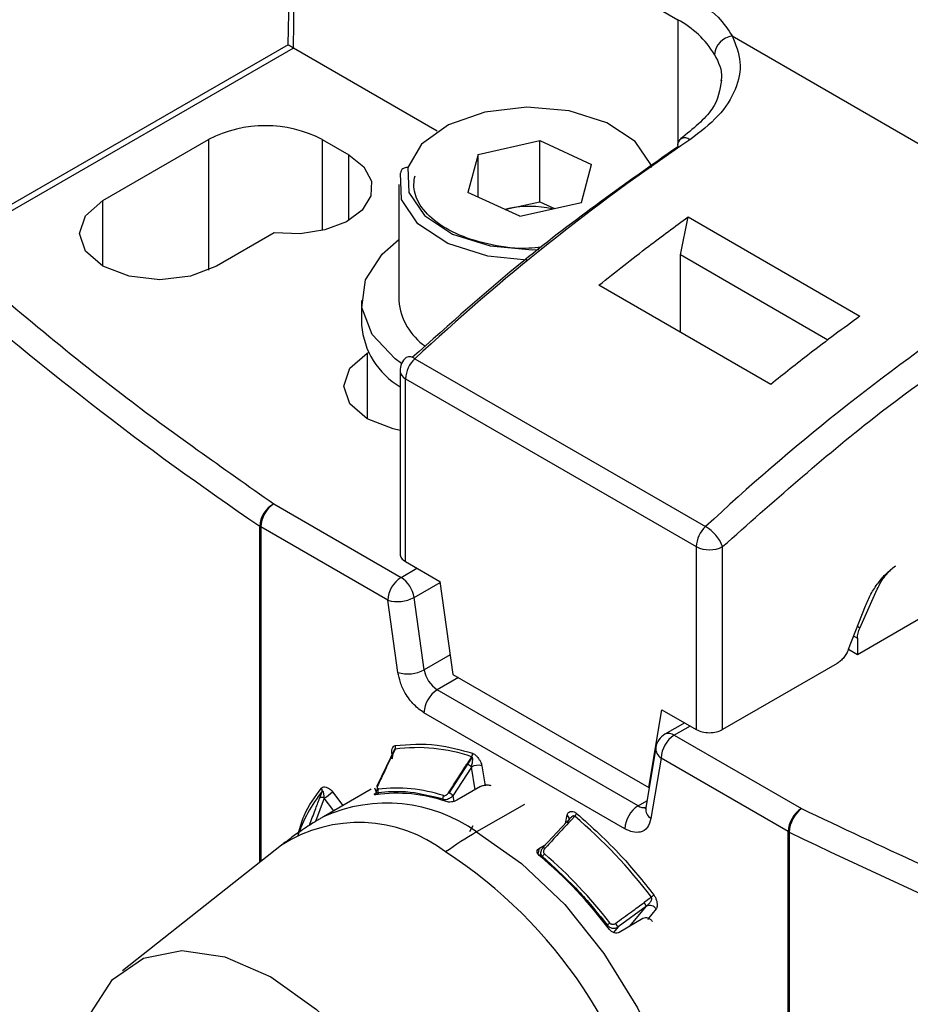
# Model space of a CAD drawing. Extents: x 1.4 to 30.7, y 3.6 to 20.4.
# Drawn here: x 2.4 to 2.5, y 20.1 to 20.2 of the extents above; entities that cross this region are included whole.
import ezdxf

# ---------------------------------------------------------------- set-up
doc = ezdxf.new("R2010")
doc.units = 0
doc.header["$MEASUREMENT"] = 0
doc.layers.get('0').update_dxf_attribs({"linetype": 'CONTINUOUS'})

msp = doc.modelspace()

# ---------------------------------------------------------------- linework, layer by layer
at = {"color": 7, "linetype": 'Continuous'}
for p, q in [((2.452305128713848, 20.20500318512963), (2.470400380987827, 20.19455701834477)), ((2.429458171362497, 20.19942101657453), (2.429343570723547, 20.19190561606652)), ((2.429927356659105, 20.19156083159272), (2.430034101992923, 20.1985716089465)), ((2.470400380987827, 20.19455701834477), (2.470400380987667, 20.18141618938883)), ((2.429353697686186, 20.19192332458012), (2.392257743683625, 20.17050828616635)), ((2.47613950687042, 20.19285125529677), (2.520338954133582, 20.16733545751077)), ((2.393241915664554, 20.17041082937403), (2.429903272212288, 20.19157498001743)), ((2.445064946543073, 20.18282208696212), (2.429927356659103, 20.19156083159272)), ((2.409850882993003, 20.17550856872612), (2.420986422854208, 20.18193697905544)), ((2.420986422854208, 20.18193697905544), (2.420986422854208, 20.16817538262067)), ((2.432957128205004, 20.18193697905544), (2.435741013170305, 20.18032987647311)), ((2.432957128205004, 20.18193697905544), (2.432957128205004, 20.17235110458575)), ((2.44936386882494, 20.18036168321478), (2.455868118708925, 20.18182461229664)), ((2.455868118708925, 20.18182461229664), (2.461314875066605, 20.1793043042701)), ((2.455868118708925, 20.17539515708495), (2.455868118708925, 20.18182461229664)), ((2.435741013170305, 20.1734193353691), (2.435741013170305, 20.18032987647311)), ((2.44936386882494, 20.18036168321478), (2.448306375298634, 20.17637844610636)), ((2.44936386882494, 20.17588912562875), (2.44936386882494, 20.18036168321478)), ((2.4602573815403, 20.17532106716168), (2.461314875066605, 20.1793043042701)), ((2.441031097623564, 20.17719842966706), (2.441031097623564, 20.16498246476483)), ((2.453753131656314, 20.17385813807982), (2.448306375298634, 20.17637844610636)), ((2.409850882993003, 20.16859802762211), (2.409850882993003, 20.17550856872612)), ((2.452615993766932, 20.17466369254401), (2.455868118708925, 20.17539515708495)), ((2.453753131656314, 20.17385813807982), (2.4602573815403, 20.17532106716168)), ((2.455868118708925, 20.17539515708495), (2.457411548723186, 20.17468098542058)), ((2.452209701642053, 20.17457230974417), (2.452615993766932, 20.17466369254401)), ((2.452615993766932, 20.17466369254401), (2.452223325674051, 20.1745660056698)), ((2.470677532970606, 20.16980640231098), (2.471493745251323, 20.17379516825505)), ((2.471493745251323, 20.17379516825505), (2.489588997525781, 20.16334900146992)), ((2.427899950024428, 20.17210699112995), (2.421821588343799, 20.16859802762211)), ((2.486223342386771, 20.16083199756061), (2.470677532970606, 20.16980640231098)), ((2.470677532970606, 20.16165027458482), (2.470677532970606, 20.16980640231098)), ((2.480194563380488, 20.15615620987365), (2.46209931110603, 20.16660237665878)), ((2.437094089749549, 20.16498246476483), (2.437094089749549, 20.16241068268015)), ((2.437689732646016, 20.15943754290284), (2.437820120657895, 20.15951281429991)), ((2.437689732646016, 20.15943754290284), (2.437689732646016, 20.15252700179883)), ((2.442716191611142, 20.15886534042346), (2.473338926231941, 20.14118721201641)), ((2.441149804391346, 20.15755864742215), (2.441149804391346, 20.13830419618935)), ((2.441726365845703, 20.15675509613099), (2.472349100473957, 20.13907696771934)), ((2.441726365845703, 20.13750064489818), (2.441726365845703, 20.15675509613099)), ((2.427865100415768, 20.14357400776192), (2.44125435866321, 20.13584455350174)), ((2.426361782546664, 20.10583144758055), (2.426361782546664, 20.14123300163767)), ((2.439862416180565, 20.13343363840765), (2.426473157933125, 20.14116309266783)), ((2.426473157933125, 20.14116309266783), (2.426473157933124, 20.10591925900429)), ((2.472349100473957, 20.13907696771934), (2.472349100473957, 20.11982251648684)), ((2.47513298542932, 20.11982251649258), (2.47513298542932, 20.13907696772479)), ((2.441726365845703, 20.13750064489818), (2.445345416300595, 20.13541141154116)), ((2.441254358663207, 20.13584455350174), (2.442924734892026, 20.1368088411732)), ((2.442625154411878, 20.13372496195255), (2.445360484112265, 20.13530403417708)), ((2.445345416300595, 20.13541141154116), (2.446719863586195, 20.12561672271589)), ((2.489582528704816, 20.13050804297594), (2.491423518334744, 20.13460693333264)), ((2.440929403622578, 20.1258299928663), (2.439862416180565, 20.13343363840765)), ((2.443692141853889, 20.1261213164112), (2.442625154411877, 20.13372496195255)), ((2.48840063763757, 20.12828545098208), (2.490168642045091, 20.13284229856789)), ((2.499865694775982, 20.1337789329244), (2.489330798752357, 20.12769726690186)), ((2.489582528704818, 20.13050804297594), (2.4893214536046, 20.13065875842322)), ((2.488937076815027, 20.129668067202), (2.489330798752357, 20.12944077636561)), ((2.489330798752357, 20.12944077636561), (2.489330798752357, 20.12769726690186)), ((2.446427471554277, 20.12770038863573), (2.443692141853891, 20.12612131641119)), ((2.489330798752357, 20.12769726690186), (2.488381380764936, 20.12824535423963)), ((2.48719518008699, 20.12678587324923), (2.47513298542932, 20.11982251649258)), ((2.446719863586195, 20.12561672271589), (2.467355602723526, 20.11370396408211)), ((2.447290181323708, 20.12528748529404), (2.445062937602554, 20.124001724862)), ((2.466228643741853, 20.11178302279017), (2.445062937602557, 20.124001724862)), ((2.464836701259197, 20.10937210769608), (2.443670995119915, 20.1215908097679)), ((2.467355602723526, 20.11370396408211), (2.468730050009126, 20.1219117498496)), ((2.468730050009126, 20.1219117498496), (2.472349100468987, 20.11982251648971)), ((2.471131103715727, 20.12052565104872), (2.469053050700266, 20.11932601657783)), ((2.471707598910023, 20.12019284745698), (2.470037222681205, 20.11922855978552)), ((2.470037222681209, 20.11922855978552), (2.483426480928635, 20.11149910552533)), ((2.440589427923541, 20.11779771267945), (2.440128776631371, 20.11683267964677)), ((2.468095751605651, 20.11794630798302), (2.467028764163634, 20.11157457992008)), ((2.44016852136605, 20.11691596154899), (2.438702636302312, 20.11384500167935)), ((2.448691454331247, 20.1169569520532), (2.448191543824572, 20.11617830855889)), ((2.44873847617756, 20.11692703251662), (2.448244916023696, 20.11615821033146)), ((2.468645280198556, 20.11681764469143), (2.467578292756536, 20.1104459166285)), ((2.482034538445991, 20.10908819043125), (2.468645280198556, 20.11681764469143)), ((2.448244912246228, 20.11615821220796), (2.446303649813902, 20.11313429922443)), ((2.448662641826009, 20.11587656479562), (2.446721390489211, 20.11285265048498)), ((2.449055293805548, 20.1134889291933), (2.448662644107052, 20.1158765651325)), ((2.449764333379275, 20.11601543793653), (2.450112448946782, 20.11389860546783)), ((2.432945508343154, 20.11331929247893), (2.432672114484239, 20.1125886100906)), ((2.438113427702127, 20.11354354975949), (2.433069683176764, 20.1106318580221)), ((2.434032241245458, 20.11327759729236), (2.435127208778154, 20.11181964226908)), ((2.438445030690163, 20.11369317073176), (2.438747232547227, 20.11298441182177)), ((2.43870717006281, 20.11384303002054), (2.438697354265537, 20.11380102429948)), ((2.438832158071568, 20.11316556239626), (2.438900035912418, 20.11300636740058)), ((2.449619699286549, 20.11381475354212), (2.447114202817778, 20.11236836121802)), ((2.467388526165267, 20.11372297038046), (2.467355602723526, 20.11370396408211)), ((2.433170996758068, 20.1125936418902), (2.432254029910248, 20.11014279972532)), ((2.434168118511756, 20.11126597124351), (2.43317099812504, 20.11259364210663)), ((2.445656474690223, 20.11249016539027), (2.445681964616289, 20.11233516549139)), ((2.446721390251979, 20.11285265056496), (2.446820192274834, 20.11225185326021)), ((2.46622864374186, 20.11178302279017), (2.467153030278337, 20.11231665977889)), ((2.454253848189559, 20.11194525836556), (2.449210103664191, 20.10903356662248)), ((2.458716065934097, 20.11010919732397), (2.456203102835709, 20.10741531893751)), ((2.458563433615236, 20.10994557657478), (2.458743362999926, 20.11083195447053)), ((2.459004774718212, 20.11041633527103), (2.45907043888479, 20.110487508591)), ((2.448823752084786, 20.10967359032426), (2.448470093442593, 20.10906096921988)), ((2.482034538445991, 20.03354209169379), (2.482034538445991, 20.10908819043125)), ((2.482155637454987, 20.10902389478921), (2.482155637454987, 20.03347779605175)), ((2.428661075280081, 20.10764427333087), (2.411903732557733, 20.09443232256331)), ((2.45570664739433, 20.10670064745625), (2.455825723630736, 20.10733930729912)), ((2.455825723630737, 20.10733930729912), (2.456489828682142, 20.10772268698484)), ((2.45599847068227, 20.10711304998099), (2.455878004042145, 20.10651960068277)), ((2.456144407846105, 20.10629532557643), (2.456169897772308, 20.10642089543378)), ((2.467619129169341, 20.10217280319889), (2.466849606022809, 20.10160838521829)), ((2.467103386598995, 20.10122651914678), (2.464115070271079, 20.09903443403317)), ((2.465303759961006, 20.09908362902492), (2.467103388340927, 20.10122651991195)), ((2.468126319644286, 20.10092724683539), (2.467199312324152, 20.09982342179503)), ((2.466740635169768, 20.09990866855441), (2.464235138700996, 20.09846227623031)), ((2.462994214369235, 20.09921710421228), (2.462926336529959, 20.09913627930151)), ((2.464115070068664, 20.09903443430284), (2.463628941503776, 20.09845558074069)), ((2.465303759961006, 20.09908362902491), (2.465295063154448, 20.09907415759303))]:
    msp.add_line(p, q, dxfattribs=at)
at = {"color": 7, "linetype": 'Continuous', "flags": 128}
for points in [[(2.467643489577583, 20.17901213530749), (2.467551491693053, 20.17930928266656), (2.465913446285369, 20.18173636499252), (2.462936236792505, 20.18369365406414), (2.458978958618234, 20.1849450719329), (2.454518917913578, 20.18533967913485), (2.450094061410709, 20.18482988021766), (2.4462380921078, 20.18347716445457), (2.443416096810828, 20.18144468933057), (2.441968449800823, 20.17897760134174)], [(2.435741013170305, 20.18032987647311), (2.437328121455101, 20.17905815258838), (2.438136114601005, 20.17756176801885), (2.438081859833166, 20.17599468273576), (2.437170939314529, 20.1745181309633), (2.435497075808422, 20.17328403211647), (2.433232489733665, 20.17241936012086), (2.430610179755213, 20.17201307932313), (2.427899950024428, 20.17210699112995)], [(2.441968449800823, 20.17897760134174), (2.442069758672186, 20.17637346770989), (2.44370780407987, 20.17394638538394), (2.446685013572734, 20.17198909631231), (2.450642291747005, 20.17073767844355), (2.455102332451661, 20.17034307124161), (2.45576219607917, 20.17036132460996)], [(2.45448903509182, 20.1692458443973), (2.45038966547818, 20.16966420584695), (2.446192552263044, 20.1709914672229), (2.443034905831218, 20.17306737987463), (2.441297584944281, 20.17564155809913), (2.441190136141321, 20.1784035180117)], [(2.421821588343799, 20.16859802762211), (2.419075485194325, 20.16753876963724), (2.4158362356684, 20.16716680769781), (2.412596986142475, 20.16753876963724), (2.409850882993003, 20.16859802762211), (2.408015995531002, 20.17018331922642), (2.407371668739267, 20.17205329817412), (2.408015995531002, 20.17392327712182), (2.409850882993003, 20.17550856872612)], [(2.44131783515275, 20.15835445147495), (2.440627807922148, 20.15885332953444), (2.438211122180655, 20.16140830651627), (2.437139229451335, 20.16425284054306), (2.437498968108327, 20.16715648438506), (2.439261194265089, 20.16988400208681), (2.441031097623564, 20.17141087509414)], [(2.441149804391346, 20.15131830745651), (2.440435835795489, 20.15146774381396), (2.437689732646016, 20.15252700179883), (2.435854845184015, 20.15411229340314), (2.43521051839228, 20.15598227235084), (2.435854845184016, 20.15785225129854), (2.437689732646016, 20.15943754290284)], [(2.440626881119055, 20.11775509637488), (2.440415523752647, 20.11731226044278), (2.440249434905064, 20.1169643210657)], [(2.45955455607352, 20.110685816981), (2.459192215827856, 20.1102973252136), (2.458907496369083, 20.10999210711915)], [(2.449210103664191, 20.10903356662248), (2.453956281950626, 20.10571761022685), (2.458495029471254, 20.1013944850544), (2.462627981180097, 20.09625313241984), (2.466174507255375, 20.09051825410424), (2.468979607489478, 20.08444049180899), (2.470920685541812, 20.07828547291073), (2.471912906987164, 20.07232220127037), (2.471912906987165, 20.06681130047356), (2.470920685541815, 20.06199362332934), (2.468979607489483, 20.0580797254467), (2.466174507255382, 20.05524066294408), (2.465334707116748, 20.05470462939408)], [(2.408536086900278, 20.08991191571776), (2.410865287935479, 20.0934883834435), (2.414133212534141, 20.09575044068063), (2.418155762447788, 20.09657065463115), (2.422706327676356, 20.09590281861338), (2.427528552522867, 20.09378455511138), (2.432350777369359, 20.09033519631559), (2.436901342597869, 20.08574906155422), (2.440923892511424, 20.08028451033081), (2.444191817109964, 20.07424938766395), (2.44652101814502, 20.06798368166501)]]:
    msp.add_lwpolyline(points, dxfattribs=at)
at = {"color": 7, "linetype": 'Continuous'}
for centre, radius, start, end in [((2.465665110470447, 20.18568670638569), 0.0100551092049869, 31.21481908665965, 61.90520232967319), ((2.476451870600251, 20.19067490878247), 0.002198648502872002, 98.16769169118764, 174.1829046176083), ((2.426971775529606, 20.17038529073792), 0.0130102248110432, 62.60967223655137, 117.3903277634469), ((2.605080017157011, 19.98455162970978), 0.2382168793109795, 124.0554265821459, 132.9672220100838), ((2.471149479932684, 20.18135586479316), 0.0007695128219223189, 46.43163695672459, 193.2268693473137), ((2.441838856997177, 20.17833865566478), 0.0006519554224570726, 78.53463380106497, 174.2902584781086), ((2.454809168435293, 20.16476882294817), 0.01013501156608891, 76.5501726472816, 102.4974329504352), ((2.624916551287884, 20.433298251214), 0.3531658338514078, 228.6497117775763, 235.7909521470484), ((2.447389297314075, 20.16546834495481), 0.006376737634828255, 184.3699293018211, 235.9855030288211), ((2.635702751758501, 19.96687350132419), 0.2382168792848612, 124.0554265743032, 132.9672220104052), ((2.445451835208932, 20.16309664887888), 0.008385848722082435, 184.6920631771912, 239.1354146046118), ((2.443118308328354, 20.15755864742156), 0.001968503937014148, 132.791763342695, 179.9999999742518), ((2.444806506619308, 20.15659759792561), 0.003084164857772908, 132.6686321295736, 177.0728188618901), ((2.442142750011962, 20.15821610397337), 0.0008662235483911582, 48.54727479033012, 114.6818449310908), ((2.442134956089156, 20.15765688832155), 0.0009900379497850167, 185.6947992508526, 245.6253417066345), ((2.429183764166877, 20.14107401091679), 0.002826456848096859, 117.8101302973638, 176.7753591792314), ((2.429495236872816, 20.14102557130512), 0.003025206314111054, 122.6054783400854, 177.3945215144176), ((2.427342175182284, 20.14267123965665), 0.001740602860855772, 235.7192204889912, 240.0487991127615), ((2.475429241313742, 20.13891946949524), 0.003084164924825513, 132.6686328417824, 177.0728185772414), ((2.471141152058208, 20.13750099109495), 0.004291670537274147, 21.54411681233059, 59.19603816290022), ((2.473741042946385, 20.14176340687031), 0.003025633678818244, 242.6096724725383, 297.3903277515082), ((2.442884495120309, 20.13329611704492), 0.003025206314162993, 122.6054783406535, 177.3945215141942), ((2.439581760199455, 20.13325977931474), 0.003078740524746079, 8.690395100549521, 57.09323338640895), ((2.440892875283397, 20.13690712082883), 0.003623110002865974, 253.4762439801189, 298.562647995581), ((2.441959862725389, 20.12930347528763), 0.003623110003003217, 253.4762439811065, 298.562647994751), ((2.446735536066342, 20.12658649904902), 0.003078740524780622, 188.6903951007243, 237.0932333861465), ((2.446693074059616, 20.1214532884052), 0.003025206314118387, 122.6054783402555, 177.3945215146273), ((2.470037222681204, 20.1176211959826), 0.001968503937008656, 119.9973117336656, 170.4936509932327), ((2.469460749248273, 20.11842509764221), 0.0009888746303871833, 54.34106199779808, 114.3484795733463), ((2.471667359138295, 20.11668012332869), 0.003025206314161801, 122.6054783403393, 177.394521513854), ((2.440198592440702, 20.1179489422759), 0.0004701145183990914, 335.64821337624, 23.1503081086947), ((2.44298328011443, 20.10042259314837), 0.01749194900424725, 70.95373580948942, 97.74204369227624), ((2.44823571667335, 20.11724907140282), 0.0005413229417339339, 327.3408849999709, 8.396631360845621), ((2.469289150061076, 20.11782924501384), 0.001199126186921231, 174.3976590711879, 237.5238009421571), ((2.447957771663751, 20.11547658528723), 0.0007396384070409745, 67.15636680125797, 71.57501606904574), ((2.447717089046348, 20.11492473929183), 0.00134166018127135, 45.18942075539865, 66.83310687362135), ((2.449389161402307, 20.11455235316177), 0.001510413788835541, 75.61776121059731, 118.7511280545644), ((2.445578839044091, 20.10332338691249), 0.01610959875811582, 141.6477990589947, 161.0013412687196), ((2.43260229445321, 20.11342518274416), 0.0003591776052822702, 342.8536660729727, 40.04257154089228), ((2.431290695131595, 20.11584553918416), 0.003756376350113281, 300.0372244211689, 316.8727310318014), ((2.440790003782688, 20.09721102962842), 0.01590221651178222, 70.82875751419259, 97.86702198734234), ((2.439268607040636, 20.11334756761229), 0.000472877995229462, 155.3732687255844, 202.6368069999851), ((2.440733492573135, 20.09751671633162), 0.01613950809644299, 71.95380275528377, 96.7419768013819), ((2.44601583096604, 20.11245074086459), 0.0007416816840733795, 67.1660039596048, 71.58464290018776), ((2.445775808846434, 20.11190079956599), 0.001341692026628302, 45.18934779138919, 66.832878939372), ((2.432925174471654, 20.11223249270628), 0.0004368740407991752, 55.75816129163609, 125.3979175018649), ((2.439748041484226, 20.09581799556789), 0.01625367463057109, 54.39815818976638, 114.1242576083349), ((2.446188316919577, 20.11257440857843), 0.0005384729070961052, 147.6834386446847, 189.00080442431), ((2.467858780198871, 20.10923458633338), 0.003025206314092028, 122.605478339647, 177.3945215145367), ((2.466839457296058, 20.11269377894073), 0.001096617510245711, 236.1515703253365, 280.2983531845002), ((2.468222162619085, 20.11145751695092), 0.001199126186945287, 174.3976590716418, 237.523800941267), ((2.485056617385696, 20.10895066906853), 0.003025206314123631, 122.6054783402546, 177.394521514295), ((2.485425693846855, 20.10890880391693), 0.003272081098457689, 127.6612113047713, 177.9842853797649), ((2.436794363912812, 20.09500129989518), 0.01503313544404288, 52.49864748822309, 122.7533812816356), ((2.458727223797595, 20.11008836480293), 2.363158289587834e-05, 51.74734867877602, 118.170484157188), ((2.459047469095343, 20.11119035553681), 0.0007153296738012983, 315.1443332428609, 344.4033935262504), ((2.425768029239441, 20.07060268093784), 0.05242315513939014, 37.02885384084809, 49.87208338895559), ((2.431774965804864, 20.10960074861504), 0.0002228504709855867, 99.18101409943388, 137.6076067300509), ((2.469458431405325, 20.07406903502242), 0.04040437162392519, 120.075583140746, 125.5858398599491), ((2.483019726488554, 20.11079757293936), 0.001972963263277804, 240.0433685096152, 244.0258821994618), ((2.720197838739958, 20.5983481655939), 0.544152856825295, 244.0584093324634, 249.4107669944681), ((2.418685388650327, 20.06483684493371), 0.05014769883453999, 10.19466774782459, 57.07019193321732), ((2.456115504995053, 20.10705692885151), 0.0003689401605417967, 40.82129582839643, 76.2649360834107), ((2.425142995803283, 20.07010759560162), 0.04764902481592673, 36.96846698898278, 49.93247024071337), ((2.456865974209743, 20.10621531691647), 0.0007257995385838397, 134.7713394117882, 163.5460734245397), ((2.424820810730037, 20.06995309351207), 0.04844560301790706, 37.51160586143477, 49.38933139620548), ((2.466725008569275, 20.1034243571121), 0.001538128364730254, 305.5423311406359, 318.4913437106999), ((2.4648858504353, 20.10002802435616), 0.002520689677817448, 28.38956277494331, 38.8258778239808), ((2.467437092938302, 20.10046929629737), 0.0008274922766723437, 33.60180416659099, 113.7831943207947), ((2.464103960177338, 20.09827134737253), 0.001458078104413198, 125.8838205948178, 139.5614229162875), ((2.461896486728318, 20.09783530133611), 0.00252190796156125, 28.39102646690757, 38.82740026087259)]:
    msp.add_arc(centre, radius, start, end, dxfattribs=at)
for points, knots in [([(2.471792323470734, 20.19696793343866), (2.472834741741663, 20.19627838104307), (2.474696587947416, 20.19504678279962), (2.475698534402804, 20.19352223352303), (2.476139506869921, 20.19285125529648)], [0, 0, 0, 0, 0.5598841986562872, 1, 1, 1, 1]), ([(2.429903272212288, 20.19157498001743), (2.429788197775967, 20.1916439951886), (2.42954027788812, 20.19179268358581), (2.429360477460349, 20.19190338075592), (2.429361900656466, 20.19190563358069), (2.429362537088577, 20.19190664101037)], [0, 0, 0, 0, 0.3238051530805637, 0.6976157329379169, 1, 1, 1, 1]), ([(2.476139506869921, 20.19285125529648), (2.476502564209268, 20.19193934121221), (2.477232651800972, 20.19010553402676), (2.476630302910415, 20.18720309227082), (2.474876055636874, 20.1843662316086), (2.472745243690418, 20.18273101922156), (2.471679843243914, 20.18191341726932)], [0, 0, 0, 0, 0.2473245041819734, 0.4973554644360565, 0.7486790359361031, 1, 1, 1, 1]), ([(2.429903272212288, 20.19157498001743), (2.429907739246855, 20.19157232267148), (2.429915716099642, 20.19156757740767), (2.429923799819384, 20.19156289281518), (2.429927356659103, 20.19156083159272)], [0, 0, 0, 0, 0.559999624874972, 1, 1, 1, 1]), ([(2.474264544010356, 20.19089774870385), (2.474684800869476, 20.1900876934444), (2.475158219393221, 20.18917516779073), (2.474969005016207, 20.18821726026399), (2.47494775753486, 20.18810969379558)], [0, 0, 0, 0, 0.8877068345265013, 1, 1, 1, 1]), ([(2.475012082542974, 20.18819877714581), (2.474852686378867, 20.18717758837895), (2.474526007468255, 20.18508468460202), (2.47199233397648, 20.18305156944876), (2.470694913645125, 20.18201047044987)], [0, 0, 0, 0, 0.4879291528415788, 1, 1, 1, 1]), ([(2.470400380987316, 20.18117979456591), (2.464967069868477, 20.17735055148689), (2.455509389243453, 20.17068504728791), (2.446341907010773, 20.16247556214226), (2.44244102079898, 20.15898231649445)], [0, 0, 0, 0, 0.5744866351759094, 1, 1, 1, 1]), ([(2.456037071768966, 20.17060030547987), (2.455591441740075, 20.17055297022841), (2.453863907875416, 20.17036946991515), (2.450783165627124, 20.17077277414634), (2.447306373128218, 20.17177817638921), (2.444595233574776, 20.17336757065597), (2.442953454856116, 20.1752696570633), (2.442496576852978, 20.17687688964519), (2.442672848362083, 20.17782724310366), (2.442729487960039, 20.17813261087453)], [0, 0, 0, 0, 0.06013428437507053, 0.2331171733278786, 0.4056634640388255, 0.577071110390009, 0.7474019721231397, 0.9188351491629471, 1, 1, 1, 1]), ([(2.46209931110603, 20.16660237665878), (2.463845966344452, 20.16799088068103), (2.466965025642758, 20.17047037765677), (2.470109957233653, 20.17277925077973), (2.471493745251323, 20.17379516825505)], [0, 0, 0, 0, 0.5599942390870367, 1, 1, 1, 1]), ([(2.393241915664554, 20.17041082937403), (2.399319736021623, 20.16523518489168), (2.410174077196213, 20.15599203394127), (2.422459029993414, 20.14736874157687), (2.427865100415768, 20.14357400776192)], [0, 0, 0, 0, 0.5599437367323863, 1, 1, 1, 1]), ([(2.489588997525782, 20.16334900146992), (2.487828256249059, 20.16205208859651), (2.484684043052165, 20.15973614892627), (2.481566361308426, 20.15725009008554), (2.480194563380488, 20.15615620987365)], [0, 0, 0, 0, 0.5599942390870454, 1, 1, 1, 1]), ([(2.475132985429318, 20.13907696772479), (2.480410659042179, 20.14376615968292), (2.489835076206396, 20.15213971674957), (2.499537801474472, 20.15891391590996), (2.5038070005915, 20.16189456353988)], [0, 0, 0, 0, 0.5600000000953531, 1, 1, 1, 1]), ([(2.443670995119915, 20.1215908097679), (2.443316715351481, 20.12184080741355), (2.442588301958873, 20.12235481258527), (2.441722933619622, 20.12354606645209), (2.441148019340538, 20.12475855707365), (2.441000930155404, 20.12547944127692), (2.440929403622578, 20.1258299928663)], [0, 0, 0, 0, 0.2730469265205701, 0.5613954163055059, 0.7867153514737092, 1, 1, 1, 1]), ([(2.440630851767715, 20.1181337652651), (2.442072858521011, 20.11825026514179), (2.444648175244555, 20.11845832524972), (2.447511280945275, 20.11767349521973), (2.448771237131183, 20.11732811801241)], [0, 0, 0, 0, 0.559933751104274, 1, 1, 1, 1]), ([(2.440303966319661, 20.11719969009276), (2.440290381793079, 20.11730265792845), (2.440261173458995, 20.11752405091749), (2.44030946391379, 20.11781518000292), (2.440420425646912, 20.11805731539393), (2.440564468828732, 20.11810964769303), (2.440630851767715, 20.1181337652651)], [0, 0, 0, 0, 0.2293011479347609, 0.4930245080331034, 0.7663580967620399, 0.9999999999999999, 0.9999999999999999, 0.9999999999999999, 0.9999999999999999]), ([(2.440444836957406, 20.11746182292132), (2.440413529731615, 20.11735310324032), (2.440341536157302, 20.11710309327502), (2.44030908942115, 20.1168488220098), (2.44029075251778, 20.1167051235004)], [0, 0, 0, 0, 0.4348613899276617, 1, 1, 1, 1]), ([(2.440626880707908, 20.11775509670143), (2.440618771448163, 20.11775301906363), (2.440602385292028, 20.1177488208386), (2.440569172957929, 20.11772490515958), (2.440528178120616, 20.11767125639678), (2.440483514369933, 20.11757746049624), (2.440458512192222, 20.11750270908426), (2.440444836957406, 20.11746182292132)], [0, 0, 0, 0, 0.09914472697515181, 0.2003389985283806, 0.4208444343101498, 0.6832240596042991, 1, 1, 1, 1]), ([(2.448771237131183, 20.11732811801241), (2.448846480403494, 20.11729519560999), (2.449000362873885, 20.117227864931), (2.449239039971737, 20.117003325782), (2.44944747025676, 20.11673600275945), (2.449608530555123, 20.1164611787024), (2.449717264207219, 20.11622272627013), (2.449749569509894, 20.1160804506842), (2.449764331236005, 20.11601543865652)], [0, 0, 0, 0, 0.1750653834521864, 0.3580319257580895, 0.5700066536550755, 0.7405166525741699, 0.8814305458243216, 1, 1, 1, 1]), ([(2.440249434905064, 20.1169643210657), (2.439975936529168, 20.11639109766447), (2.439487547040876, 20.11536748543025), (2.438998753575567, 20.11434380723433), (2.438783684713501, 20.11389338937823)], [0, 0, 0, 0, 0.5600005373849684, 1, 1, 1, 1]), ([(2.448662642333103, 20.11587656418877), (2.448703166235082, 20.11601711285792), (2.44877534311318, 20.11626744324727), (2.448803272017673, 20.11652182469566), (2.448815520163758, 20.11663338299692)], [0, 0, 0, 0, 0.5614526846796657, 1, 1, 1, 1]), ([(2.448738472848761, 20.1169270338901), (2.448730275553116, 20.11693447896878), (2.448715806232773, 20.11694762052582), (2.448698818160715, 20.11695413027042), (2.448691454331247, 20.1169569520532)], [0, 0, 0, 0, 0.5665294188436751, 1, 1, 1, 1]), ([(2.448815520163758, 20.11663338299692), (2.448813241395169, 20.11669551134847), (2.448810038682026, 20.11678283012624), (2.448775240018229, 20.11688071558888), (2.448750239548993, 20.11691221243214), (2.44873847617756, 20.11692703251662)], [0, 0, 0, 0, 0.5663236349488393, 0.7959439834830893, 1, 1, 1, 1]), ([(2.446250130698158, 20.11315444204835), (2.446612403640688, 20.11371893771596), (2.447259319835684, 20.1147269660463), (2.447906697517718, 20.11573484265411), (2.448191543824572, 20.11617830855889)], [0, 0, 0, 0, 0.5599998041965406, 1, 1, 1, 1]), ([(2.430435064404844, 20.10895108450593), (2.43062037739014, 20.10956961947335), (2.431173809907774, 20.11141685842274), (2.432196811885404, 20.11276171873649), (2.43287726884734, 20.11365626203487)], [0, 0, 0, 0, 0.3348429652954826, 1, 1, 1, 1]), ([(2.43287726884734, 20.11365626203487), (2.432924035362282, 20.11369813845851), (2.433019679087366, 20.11378378129838), (2.433241572042144, 20.11378923062374), (2.433478967613962, 20.11371843305051), (2.433704205842379, 20.11359133368719), (2.433888667829159, 20.11344940569131), (2.433987211919141, 20.11333148105329), (2.43403224064718, 20.11327759657929)], [0, 0, 0, 0, 0.1750658028344147, 0.3580327834648631, 0.570008019187018, 0.7405184265985854, 0.8814325120663871, 1, 1, 1, 1]), ([(2.433084549446332, 20.11321143776655), (2.433074325583137, 20.11323852265248), (2.433055633470132, 20.11328804148297), (2.433018614766633, 20.11333466787759), (2.432986001326964, 20.11334580972636), (2.432961694082623, 20.11333650922454), (2.432950866598443, 20.11332499216429), (2.432945508231298, 20.11331929253581)], [0, 0, 0, 0, 0.3167746088074611, 0.579153561802622, 0.7996593356057272, 0.9008542689967423, 0.9999999999999999, 0.9999999999999999, 0.9999999999999999, 0.9999999999999999]), ([(2.433170997232894, 20.11259364156142), (2.43316023840506, 20.11271969410891), (2.433141075885551, 20.11294420596444), (2.433101781802403, 20.11312997087015), (2.433084549446332, 20.11321143776655)], [0, 0, 0, 0, 0.5614516311128754, 1, 1, 1, 1]), ([(2.438613397265395, 20.11296358097912), (2.438560600908725, 20.11295835864726), (2.438455312035391, 20.11294794403774), (2.438429263011772, 20.11299310502352), (2.438507384262607, 20.11307864693276), (2.438638860365562, 20.11315989372598), (2.438704787747519, 20.11320063412099)], [0, 0, 0, 0, 0.2506128230633302, 0.4997833836890979, 0.7491713613102308, 1, 1, 1, 1]), ([(2.438824856751874, 20.1136341624316), (2.43878520823675, 20.11358414571723), (2.438711929039591, 20.11349170380201), (2.438642636787217, 20.11335498967829), (2.438626538077744, 20.11323449848931), (2.438683772091532, 20.11315838142874), (2.438782746839846, 20.11316317119706), (2.438832158072596, 20.11316556239644)], [0, 0, 0, 0, 0.1822534999621784, 0.3368446489012108, 0.5621887035791869, 0.7814311606091698, 1, 1, 1, 1]), ([(2.438783684713501, 20.11389338937823), (2.438751445174591, 20.11388565555502), (2.438712134543825, 20.11387622547385), (2.438707926919159, 20.11384809080928), (2.43870717006281, 20.11384303002054)], [0, 0, 0, 0, 0.8201226559204507, 1, 1, 1, 1]), ([(2.438783684713501, 20.11389338937823), (2.438766364844718, 20.11385320488717), (2.438732560042226, 20.1137747730699), (2.438716978698472, 20.11367416089496), (2.438727550276813, 20.11359678884858), (2.438764844269314, 20.11354456533236), (2.438814276969569, 20.11354460070739), (2.4388387411835, 20.11354461821448)], [0, 0, 0, 0, 0.21592618250283, 0.4214432593997285, 0.6126483685512981, 0.8082999081714857, 1, 1, 1, 1]), ([(2.44565647469022, 20.11249016539027), (2.444320135794811, 20.11282460455418), (2.441932151619239, 20.11342223396827), (2.439779961789194, 20.11324403813068), (2.438832158072595, 20.11316556239644)], [0, 0, 0, 0, 0.5596096109334793, 1, 1, 1, 1]), ([(2.445733249511427, 20.11286227439097), (2.445760394224001, 20.11285703138076), (2.445814056725777, 20.11284666645079), (2.445914680108079, 20.11286908950172), (2.446028323532797, 20.11292516494375), (2.446152605222214, 20.11302019665302), (2.446216939839911, 20.11310875429504), (2.446250130698158, 20.11315444204835)], [0, 0, 0, 0, 0.1631591920333021, 0.322550124950351, 0.5110275018170686, 0.7477343076790751, 1, 1, 1, 1]), ([(2.449619699286556, 20.11381475354212), (2.449671264189929, 20.11384121696312), (2.449770856975739, 20.11389232858455), (2.449947399183544, 20.11394637506675), (2.450120004662594, 20.11398019750636), (2.450324323503045, 20.11399874039952), (2.450540373912439, 20.11399053061922), (2.450667673961151, 20.11395202631689), (2.450724319489938, 20.1139348928076)], [0, 0, 0, 0, 0.1648111377016439, 0.3183172906896043, 0.4605067210277308, 0.5913687158865029, 0.8181686857004222, 1, 1, 1, 1]), ([(2.431610387600224, 20.10975099022772), (2.431808508527376, 20.11028059487269), (2.432162296020992, 20.11122631778365), (2.432516336572328, 20.11217235397929), (2.432672114484239, 20.1125886100906)], [0, 0, 0, 0, 0.5599998041965564, 1, 1, 1, 1]), ([(2.445656474690221, 20.11249016539027), (2.445726622036544, 20.112475940409), (2.445867123469651, 20.11244744852214), (2.446133516936383, 20.11249155595478), (2.446367740460836, 20.1125904716348), (2.446571179587341, 20.11271391080473), (2.446668654013255, 20.11280394132759), (2.446721390630218, 20.11285265056753)], [0, 0, 0, 0, 0.2185915165386025, 0.437827272860985, 0.6632143623973891, 0.8177887686751754, 1, 1, 1, 1]), ([(2.447114202817778, 20.11236836121802), (2.447032692534549, 20.11232919447878), (2.446870140701177, 20.11225108623256), (2.446560473388714, 20.11218845054936), (2.446252007577987, 20.1121763406405), (2.446092272193571, 20.11221296507672), (2.446012174172032, 20.11223133010519)], [0, 0, 0, 0, 0.2506129070425513, 0.499784639345373, 0.7491710376014438, 1, 1, 1, 1]), ([(2.458743365147428, 20.11083195271356), (2.45876414217879, 20.11089162324366), (2.458811809892892, 20.11102852238577), (2.458975220836535, 20.11115340393138), (2.459198992466442, 20.11121517481751), (2.459466788539039, 20.1111853816084), (2.459651386476802, 20.11105713365572), (2.459736459254873, 20.11099803001812)], [0, 0, 0, 0, 0.1519056610240595, 0.3485096351847878, 0.5714413647473321, 0.8024968528436078, 1, 1, 1, 1]), ([(2.467028733180047, 20.11159796308869), (2.467014321876835, 20.11153983480397), (2.466997012073539, 20.11147001536018), (2.46701180951223, 20.11149373792812), (2.467014287320705, 20.11149771023583)], [0, 0, 0, 0, 0.8325515295927781, 1, 1, 1, 1]), ([(2.483426480928636, 20.11149910552533), (2.491817575895175, 20.10754526495367), (2.506803179655124, 20.10048412592792), (2.52285191153884, 20.09425342526601), (2.52991425652177, 20.09151156641519)], [0, 0, 0, 0, 0.5599437367325313, 0.9999999999999999, 0.9999999999999999, 0.9999999999999999, 0.9999999999999999]), ([(2.433069683339195, 20.11063185811587), (2.432957356455913, 20.11056657857726), (2.432789977877698, 20.11046930536856), (2.432563609069402, 20.11033452305145), (2.431938641553165, 20.10995820469089), (2.430978090563144, 20.10934372022926), (2.430056023442646, 20.10869589835539), (2.429578827248097, 20.10834507331676), (2.429398768816505, 20.10821131940157), (2.429089809699441, 20.10797892731133), (2.428833643337129, 20.10777897296601), (2.428660967150665, 20.10764418808049)], [0, 0, 0, 0, 0.0731209231665703, 0.1089576760245565, 0.1482793837724186, 0.4837197647703884, 0.7504507906325668, 0.7823904171523484, 0.8170898100097268, 0.8767042097648018, 1, 1, 1, 1]), ([(2.458907496369083, 20.10999210711915), (2.458438566774286, 20.10948912333497), (2.457601193045549, 20.10859093859353), (2.456763351749721, 20.10769313852476), (2.456394701886432, 20.10729810682333)], [0, 0, 0, 0, 0.5600003662689201, 0.9999999999999999, 0.9999999999999999, 0.9999999999999999, 0.9999999999999999]), ([(2.459224538794885, 20.11062438467369), (2.459143947708128, 20.11055331434982), (2.458958621789231, 20.11038988221845), (2.458813506850028, 20.11018163005734), (2.458731496795044, 20.11006393872055)], [0, 0, 0, 0, 0.4348613903329581, 1, 1, 1, 1]), ([(2.459554555929004, 20.11068581720791), (2.459544785473576, 20.11069301404178), (2.459525042585423, 20.11070755648427), (2.459477866274693, 20.11072393146452), (2.459408646345319, 20.11072286790525), (2.45931761800301, 20.11068891443094), (2.459257448959877, 20.11064720056352), (2.459224538794884, 20.11062438467369)], [0, 0, 0, 0, 0.099144726883837, 0.2003389983677317, 0.4208444340933309, 0.6832240594461018, 1, 1, 1, 1]), ([(2.459736459254873, 20.11099803001812), (2.461337192980587, 20.10956749959917), (2.464195984261797, 20.1070126787545), (2.466752019693748, 20.10381304098282), (2.467876844618329, 20.10240498839082)], [0, 0, 0, 0, 0.5599337511050474, 1, 1, 1, 1]), ([(2.467578292756536, 20.1104459166285), (2.467477989525739, 20.11010882341353), (2.467271762066128, 20.10941574626317), (2.46653160600441, 20.10897902563693), (2.465680778120043, 20.10896930883613), (2.465112865717354, 20.10924032025579), (2.464836701259197, 20.10937210769608)], [0, 0, 0, 0, 0.2730469265206872, 0.5613954163061202, 0.7867153514744161, 1, 1, 1, 1]), ([(2.455814198290363, 20.10657274202811), (2.455751434529247, 20.10663679551363), (2.455626268208865, 20.10676453386054), (2.455573396607413, 20.10698513110166), (2.455632298449047, 20.10719257276348), (2.455761124893592, 20.10729030196478), (2.455825723630736, 20.10733930729912)], [0, 0, 0, 0, 0.2506128230633941, 0.499783383689037, 0.7491713613102113, 1, 1, 1, 1]), ([(2.456218535836087, 20.10737006543819), (2.456167374317968, 20.10732043112334), (2.456072815557292, 20.10722869500071), (2.45597747079169, 20.10704284854308), (2.455942373230714, 20.1068289918843), (2.455999741204378, 20.10659800796267), (2.456113237132541, 20.10647987234385), (2.456169897748691, 20.10642089545314)], [0, 0, 0, 0, 0.1822465305234141, 0.336835314844995, 0.562188494032478, 0.7814311924022599, 1, 1, 1, 1]), ([(2.456394701886432, 20.10729810682333), (2.456363888997674, 20.10726063520322), (2.456303748662878, 20.10718749841307), (2.456257468201681, 20.10706061004532), (2.456246875253632, 20.10693638885151), (2.456273101903061, 20.10681708418258), (2.456327758964338, 20.10675921714737), (2.456354808711588, 20.10673057878592)], [0, 0, 0, 0, 0.2159264549068662, 0.4214434223054802, 0.612648464105741, 0.8082999543271152, 1, 1, 1, 1]), ([(2.456169897748691, 20.10642089545314), (2.457506742061815, 20.1052106757714), (2.459893964049037, 20.1030495691973), (2.462046915660458, 20.10038813517971), (2.46299421436923, 20.09921710421228)], [0, 0, 0, 0, 0.5600000001175907, 1, 1, 1, 1]), ([(2.467103386579719, 20.10122651903901), (2.467207177253771, 20.1013198538634), (2.467392038199093, 20.10148609195777), (2.467533280426779, 20.10169612826009), (2.467595221826534, 20.10178823911658)], [0, 0, 0, 0, 0.5614526847285789, 1, 1, 1, 1]), ([(2.467595221826534, 20.10178823911658), (2.467613568256361, 20.10182642856127), (2.467647110718059, 20.10189624966532), (2.467668987236111, 20.10200320035231), (2.467662334558318, 20.10208435548962), (2.467642129933762, 20.10213910823459), (2.467626743626294, 20.10216164841091), (2.467619129162671, 20.10217280322196)], [0, 0, 0, 0, 0.3167746085493441, 0.5791535614749479, 0.7996593353854905, 0.9008542688788372, 1, 1, 1, 1]), ([(2.467876844618329, 20.10240498839082), (2.467936488158217, 20.10231655265837), (2.468058467107021, 20.10213568985746), (2.468174114546883, 20.10181269422644), (2.468231483890139, 20.10150543994049), (2.468234019318686, 20.10124387947499), (2.468203328738546, 20.10104858549041), (2.468150470901867, 20.10096530419802), (2.468126317811096, 20.10092724928051)], [0, 0, 0, 0, 0.1750653834385048, 0.3580319257343291, 0.5700066536274374, 0.7405166525563062, 0.8814305458158124, 1, 1, 1, 1]), ([(2.463861149145078, 20.09941647615854), (2.464418887303753, 20.09982577453597), (2.465414848649626, 20.10055666475122), (2.466411207801079, 20.10128702608737), (2.466849606022809, 20.10160838521829)], [0, 0, 0, 0, 0.5599998041964112, 1, 1, 1, 1]), ([(2.467755203745453, 20.09959977975875), (2.467686918233661, 20.09967790220177), (2.467550740189283, 20.09983369749764), (2.467271152593906, 20.09996830729428), (2.466981029780677, 20.10000589342508), (2.466820920415699, 20.09994113901048), (2.466740635169768, 20.09990866855441)], [0, 0, 0, 0, 0.2506128230633315, 0.4997833836890657, 0.7491713613102506, 1, 1, 1, 1]), ([(2.462994214369233, 20.09921710421228), (2.463057111028531, 20.09914987590146), (2.463183089717658, 20.09901522114293), (2.463449356209027, 20.09890460444639), (2.463702578796998, 20.09888822525094), (2.463932068224962, 20.09893246735906), (2.464050821366275, 20.09899863527077), (2.464115070412716, 20.09903443411522)], [0, 0, 0, 0, 0.2185915173731949, 0.437827272869052, 0.6632143636649983, 0.8177887696251949, 0.9999999999999999, 0.9999999999999999, 0.9999999999999999, 0.9999999999999999]), ([(2.464235138700996, 20.09846227623032), (2.464154951834961, 20.0984298137871), (2.463995039225533, 20.0983650755792), (2.463704578055145, 20.09840207662461), (2.463422939113976, 20.09853444667942), (2.463283097598327, 20.09868636746354), (2.463212975196999, 20.09876254691672)], [0, 0, 0, 0, 0.2506129070427749, 0.4997846393456997, 0.7491710376011516, 1, 1, 1, 1]), ([(2.463249317041724, 20.09945269273683), (2.463274110101699, 20.09942578074885), (2.463323123611105, 20.09937257832135), (2.463429903426602, 20.09932382745374), (2.463561458492995, 20.09930613586673), (2.463717376740302, 20.0993276257842), (2.463812219063372, 20.09938623769878), (2.463861149145078, 20.09941647615854)], [0, 0, 0, 0, 0.1631591920111449, 0.3225501249227959, 0.5110275018164997, 0.7477343077007663, 1, 1, 1, 1])]:
    msp.add_open_spline(points, degree=3, knots=knots, dxfattribs=at)
for points in [[(2.441149804391346, 20.13830419618935), (2.441176679323452, 20.13815371938442), (2.441230429187664, 20.13785276577457), (2.441561053626357, 20.13761801852365), (2.441726365845703, 20.13750064489818)], [(2.490168642045092, 20.13284229856789), (2.490351804800454, 20.13326303790341), (2.49071813031118, 20.13410451657445), (2.491490611773867, 20.13527004190688), (2.492373647953249, 20.13630300671589), (2.49302094134906, 20.13680759112299), (2.493344588046966, 20.13705988332653)], [(2.491423518334744, 20.13460693333264), (2.491543503318412, 20.13485090452799), (2.491783473285748, 20.13533884691871), (2.492252428278471, 20.13600831505654), (2.492775629948825, 20.13660569874879), (2.493154935347586, 20.13690848846729), (2.493344588046966, 20.13705988332654)], [(2.489330798752357, 20.12944077636561), (2.489342032927559, 20.12961210469213), (2.489364501277964, 20.12995476134519), (2.489509852895867, 20.13032361576569), (2.489582528704818, 20.13050804297594)], [(2.488400637637572, 20.12828545098208), (2.488331908165117, 20.12812952214018), (2.488194449220204, 20.12781766445639), (2.487898157814575, 20.12739302583808), (2.48755982749139, 20.12702820105898), (2.48731672922179, 20.12686664918581), (2.48719518008699, 20.12678587324923)], [(2.472349100468987, 20.11982251648971), (2.47255241958187, 20.11972930014429), (2.472959057807637, 20.11954286745345), (2.473741042950265, 20.11946307824744), (2.474523028092399, 20.11954286745507), (2.474929666317013, 20.11972930014674), (2.47513298542932, 20.11982251649258)], [(2.440163251949246, 20.11687196132713), (2.440162689088435, 20.11688350390502), (2.440161563366813, 20.11690658906078), (2.440177907280821, 20.11693352685887), (2.440205938464191, 20.11695414094434), (2.440234938629965, 20.11696092567539), (2.440249438712852, 20.11696431804091)], [(2.458731496915914, 20.11006393862149), (2.458796264515246, 20.11011276910465), (2.458925799713909, 20.11021043007097), (2.458983829854257, 20.11041994810878), (2.458932467277469, 20.11064189611239), (2.4588063991893, 20.11076860051233), (2.458743365145215, 20.11083195271229)], [(2.458741851044229, 20.11010691835368), (2.458750991526266, 20.11010259021314), (2.458769272490339, 20.11009393393206), (2.458808616093603, 20.1100682215504), (2.458854559237105, 20.11003481988827), (2.458889851615138, 20.11000634320634), (2.458907497804154, 20.10999210486537)]]:
    msp.add_open_spline(points, degree=3, dxfattribs=at)

doc.saveas('drawing.dxf')
